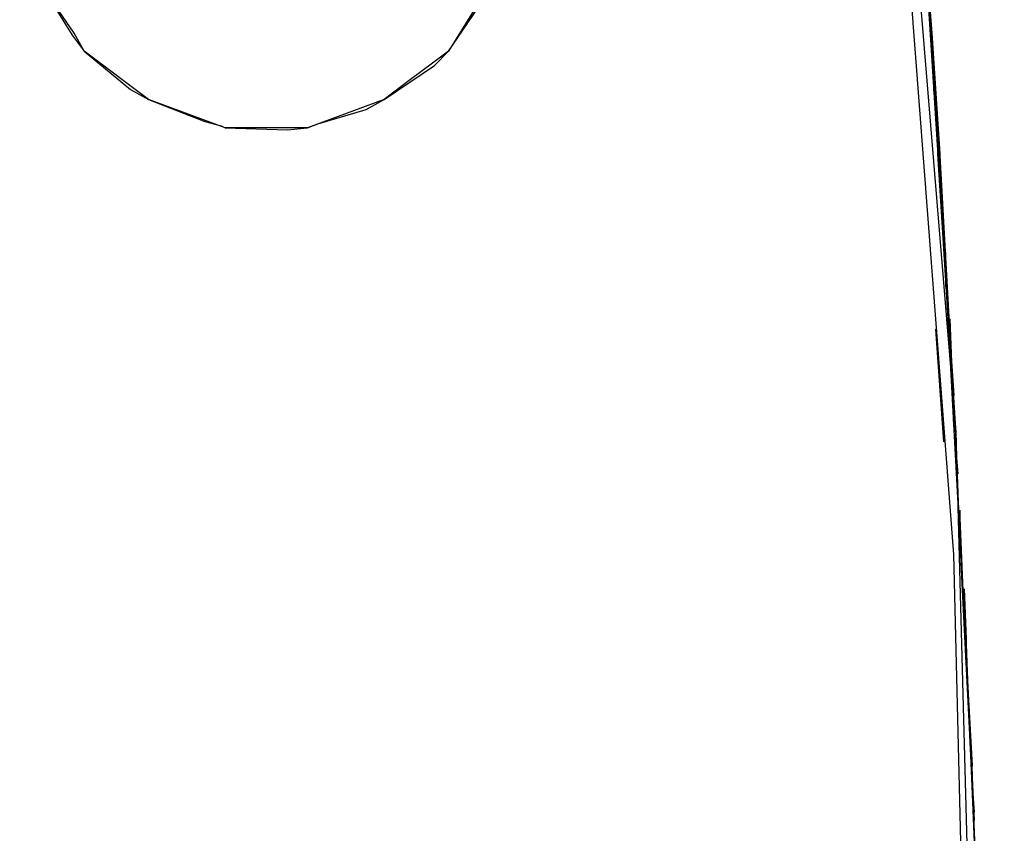
# Model space of a CAD drawing. Units: millimetres. Extents: x -102 to 301, y 0 to 287.
# Drawn here: x 131 to 135, y 156 to 159 of the extents above; entities that cross this region are included whole.
import ezdxf

# ---------------------------------------------------------------- set-up
doc = ezdxf.new("R2010")
doc.units = ezdxf.units.MM
doc.header["$MEASUREMENT"] = 0
doc.layers.get('0').update_dxf_attribs({"lineweight": 0})

# ---------------------------------------------------------------- blocks, each defined once
blk = doc.blocks.new('Block_40')
at = {"color": 250, "lineweight": 30, "true_color": 0x1d1d1b}
for points, knots in [([(134.657, 135.2757), (134.657, 135.2757), (134.6826, 135.4211), (134.6826, 135.4211), (134.6826, 135.4211), (134.6141, 134.8822), (134.6141, 134.8822), (134.6141, 134.8822), (134.7167, 135.7204), (134.7167, 135.7204), (134.7167, 135.7204), (135.2643, 142.8722), (135.2643, 142.8722), (135.2643, 142.8722), (135.4439, 150.0413), (135.4439, 150.0413), (135.4439, 150.0413), (135.4354, 150.1867), (135.4354, 150.1867), (135.4354, 150.1867), (135.2643, 157.2187), (135.2643, 157.2187), (135.2643, 157.2187), (134.7167, 164.3706), (134.7167, 164.3706), (134.7167, 164.3706), (133.8185, 171.4367), (133.8185, 171.4367), (133.8185, 171.4367), (133.81, 171.488), (133.81, 171.488), (133.81, 171.488), (133.7587, 171.6675), (133.7587, 171.6675), (133.7587, 171.6675), (133.7756, 171.625), (133.7756, 171.625)], [0, 0, 0, 0, 1, 1, 1, 2, 2, 2, 3, 3, 3, 4, 4, 4, 5, 5, 5, 6, 6, 6, 7, 7, 7, 8, 8, 8, 9, 9, 9, 10, 10, 10, 11, 11, 11, 12, 12, 12, 12]), ([(133.8869, 170.9491), (133.8869, 170.9491), (133.921, 170.9576), (133.921, 170.9576), (133.921, 170.9576), (134.6398, 165.4055), (134.6398, 165.4055), (134.6398, 165.4055), (135.2728, 157.7404), (135.2728, 157.7404), (135.2728, 157.7404), (135.4783, 150.0413), (135.4783, 150.0413)], [0, 0, 0, 0, 1, 1, 1, 2, 2, 2, 3, 3, 3, 4, 4, 4, 4]), ([(131.3292, 160.3326), (131.3292, 160.3326), (131.4659, 160.6491), (131.4659, 160.6491), (131.4659, 160.6491), (131.5259, 160.7091), (131.5259, 160.7091), (131.5259, 160.7091), (131.697, 160.8971), (131.697, 160.8971), (131.697, 160.8971), (131.774, 160.9399), (131.774, 160.9399), (131.774, 160.9399), (132.0048, 161.0682), (132.0048, 161.0682), (132.0048, 161.0682), (132.3385, 161.1195), (132.3385, 161.1195), (132.3385, 161.1195), (132.6806, 161.0682), (132.6806, 161.0682), (132.6806, 161.0682), (132.7576, 161.0256), (132.7576, 161.0256), (132.7576, 161.0256), (132.9546, 160.9143), (132.9546, 160.9143), (132.9546, 160.9143), (132.9887, 160.8971), (132.9887, 160.8971), (132.9887, 160.8971), (133.2111, 160.6575), (133.2111, 160.6575), (133.2111, 160.6575), (133.2198, 160.6491), (133.2198, 160.6491), (133.2198, 160.6491), (133.3565, 160.3326), (133.3565, 160.3326), (133.3565, 160.3326), (133.3653, 160.2472), (133.3653, 160.2472), (133.3653, 160.2472), (133.3909, 159.982), (133.3909, 159.982), (133.3909, 159.982), (133.3653, 159.9047), (133.3653, 159.9047), (133.3653, 159.9047), (133.3565, 159.8534), (133.3565, 159.8534), (133.3565, 159.8534), (133.3052, 159.6482), (133.3052, 159.6482), (133.3052, 159.6482), (133.2539, 159.5798), (133.2539, 159.5798), (133.2539, 159.5798), (133.1169, 159.3574), (133.1169, 159.3574), (133.1169, 159.3574), (133.0484, 159.3061), (133.0484, 159.3061), (133.0484, 159.3061), (132.9546, 159.2376), (132.9546, 159.2376), (132.9546, 159.2376), (132.8433, 159.1519), (132.8433, 159.1519), (132.8433, 159.1519), (132.5183, 159.0321), (132.5183, 159.0321), (132.5183, 159.0321), (132.1674, 159.0321), (132.1674, 159.0321), (132.1674, 159.0321), (131.8424, 159.1519), (131.8424, 159.1519), (131.8424, 159.1519), (131.5685, 159.3574), (131.5685, 159.3574), (131.5685, 159.3574), (131.5259, 159.4343), (131.5259, 159.4343), (131.5259, 159.4343), (131.3805, 159.6482), (131.3805, 159.6482), (131.3805, 159.6482), (131.3633, 159.7336), (131.3633, 159.7336), (131.3633, 159.7336), (131.3461, 159.7765), (131.3461, 159.7765), (131.3461, 159.7765), (131.3292, 159.8534), (131.3292, 159.8534), (131.3292, 159.8534), (131.2948, 159.982), (131.2948, 159.982)], [0, 0, 0, 0, 1, 1, 1, 2, 2, 2, 3, 3, 3, 4, 4, 4, 5, 5, 5, 6, 6, 6, 7, 7, 7, 8, 8, 8, 9, 9, 9, 10, 10, 10, 11, 11, 11, 12, 12, 12, 13, 13, 13, 14, 14, 14, 15, 15, 15, 16, 16, 16, 17, 17, 17, 18, 18, 18, 19, 19, 19, 20, 20, 20, 21, 21, 21, 22, 22, 22, 23, 23, 23, 24, 24, 24, 25, 25, 25, 26, 26, 26, 27, 27, 27, 28, 28, 28, 29, 29, 29, 30, 30, 30, 31, 31, 31, 32, 32, 32, 33, 33, 33, 33]), ([(133.1169, 159.3574), (133.1169, 159.3574), (133.0572, 159.2973), (133.0572, 159.2973), (133.0572, 159.2973), (132.8433, 159.1519), (132.8433, 159.1519), (132.8433, 159.1519), (132.7663, 159.1094), (132.7663, 159.1094), (132.7663, 159.1094), (132.5609, 159.0493), (132.5609, 159.0493), (132.5609, 159.0493), (132.5183, 159.0321), (132.5183, 159.0321), (132.5183, 159.0321), (132.4326, 159.0237), (132.4326, 159.0237), (132.4326, 159.0237), (132.1674, 159.0321), (132.1674, 159.0321), (132.1674, 159.0321), (132.1502, 159.0409), (132.1502, 159.0409), (132.1502, 159.0409), (132.082, 159.0581), (132.082, 159.0581), (132.082, 159.0581), (131.8424, 159.1519), (131.8424, 159.1519), (131.8424, 159.1519), (131.7655, 159.1948), (131.7655, 159.1948), (131.7655, 159.1948), (131.5685, 159.3574), (131.5685, 159.3574), (131.5685, 159.3574), (131.5172, 159.4259), (131.5172, 159.4259), (131.5172, 159.4259), (131.3805, 159.6482), (131.3805, 159.6482), (131.3805, 159.6482), (131.3461, 159.7336), (131.3461, 159.7336), (131.3461, 159.7336), (131.2948, 159.982), (131.2948, 159.982), (131.2948, 159.982), (131.2948, 160.0673), (131.2948, 160.0673), (131.2948, 160.0673), (131.3292, 160.3326), (131.3292, 160.3326), (131.3292, 160.3326), (131.3461, 160.4095), (131.3461, 160.4095), (131.3461, 160.4095), (131.4659, 160.6491), (131.4659, 160.6491), (131.4659, 160.6491), (131.4746, 160.6575), (131.4746, 160.6575), (131.4746, 160.6575), (131.5172, 160.7176), (131.5172, 160.7176), (131.5172, 160.7176), (131.697, 160.8971), (131.697, 160.8971), (131.697, 160.8971), (131.7655, 160.9484), (131.7655, 160.9484), (131.7655, 160.9484), (132.0048, 161.0682), (132.0048, 161.0682), (132.0048, 161.0682), (132.082, 161.0854), (132.082, 161.0854), (132.082, 161.0854), (132.1502, 161.0938), (132.1502, 161.0938), (132.1502, 161.0938), (132.3385, 161.1195), (132.3385, 161.1195), (132.3385, 161.1195), (132.4326, 161.1195), (132.4326, 161.1195), (132.4326, 161.1195), (132.6806, 161.0682), (132.6806, 161.0682), (132.6806, 161.0682), (132.7663, 161.0341), (132.7663, 161.0341), (132.7663, 161.0341), (132.9546, 160.9143), (132.9546, 160.9143), (132.9546, 160.9143), (132.9887, 160.8971), (132.9887, 160.8971), (132.9887, 160.8971), (133.0572, 160.8458), (133.0572, 160.8458), (133.0572, 160.8458), (133.2198, 160.6491), (133.2198, 160.6491), (133.2198, 160.6491), (133.2624, 160.5721), (133.2624, 160.5721), (133.2624, 160.5721), (133.3565, 160.3326), (133.3565, 160.3326), (133.3565, 160.3326), (133.3822, 160.2472), (133.3822, 160.2472), (133.3822, 160.2472), (133.3909, 159.982), (133.3909, 159.982), (133.3909, 159.982), (133.3822, 159.8963), (133.3822, 159.8963), (133.3822, 159.8963), (133.3653, 159.8534), (133.3653, 159.8534), (133.3653, 159.8534), (133.3052, 159.6482), (133.3052, 159.6482), (133.3052, 159.6482), (133.2624, 159.5713), (133.2624, 159.5713), (133.2624, 159.5713), (133.1169, 159.3574), (133.1169, 159.3574)], [0, 0, 0, 0, 1, 1, 1, 2, 2, 2, 3, 3, 3, 4, 4, 4, 5, 5, 5, 6, 6, 6, 7, 7, 7, 8, 8, 8, 9, 9, 9, 10, 10, 10, 11, 11, 11, 12, 12, 12, 13, 13, 13, 14, 14, 14, 15, 15, 15, 16, 16, 16, 17, 17, 17, 18, 18, 18, 19, 19, 19, 20, 20, 20, 21, 21, 21, 22, 22, 22, 23, 23, 23, 24, 24, 24, 25, 25, 25, 26, 26, 26, 27, 27, 27, 28, 28, 28, 29, 29, 29, 30, 30, 30, 31, 31, 31, 32, 32, 32, 33, 33, 33, 34, 34, 34, 35, 35, 35, 36, 36, 36, 37, 37, 37, 38, 38, 38, 39, 39, 39, 40, 40, 40, 41, 41, 41, 42, 42, 42, 43, 43, 43, 44, 44, 44, 44]), ([(135.1445, 159.7937), (135.1445, 159.7937), (135.1445, 159.7593), (135.1445, 159.7593), (135.1445, 159.7593), (135.1361, 159.8534), (135.1361, 159.8534), (135.1361, 159.8534), (135.2387, 158.2452), (135.2387, 158.2452), (135.2387, 158.2452), (135.2215, 158.5189), (135.2215, 158.5189), (135.2215, 158.5189), (135.2387, 158.2452), (135.2387, 158.2452), (135.2387, 158.2452), (135.2215, 158.5189), (135.2215, 158.5189), (135.2215, 158.5189), (135.2387, 158.2452), (135.2387, 158.2452), (135.2387, 158.2452), (135.1958, 159.0493), (135.1958, 159.0493), (135.1958, 159.0493), (135.2043, 158.7929), (135.2043, 158.7929), (135.2043, 158.7929), (135.1958, 158.9211), (135.1958, 158.9211), (135.1958, 158.9211), (135.2043, 158.8698), (135.2043, 158.8698)], [0, 0, 0, 0, 1, 1, 1, 2, 2, 2, 3, 3, 3, 4, 4, 4, 5, 5, 5, 6, 6, 6, 7, 7, 7, 8, 8, 8, 9, 9, 9, 10, 10, 10, 11, 11, 11, 11]), ([(135.1445, 159.7937), (135.1445, 159.7937), (135.1361, 159.8534), (135.1361, 159.8534), (135.1361, 159.8534), (135.1786, 159.2376), (135.1786, 159.2376)], [0, 0, 0, 0, 1, 1, 1, 2, 2, 2, 2]), ([(135.1874, 159.075), (135.1874, 159.075), (135.1958, 159.0493), (135.1958, 159.0493), (135.1958, 159.0493), (135.1445, 159.7593), (135.1445, 159.7593), (135.1445, 159.7593), (135.1786, 159.2376), (135.1786, 159.2376), (135.1786, 159.2376), (135.1786, 159.2973), (135.1786, 159.2973), (135.1786, 159.2973), (135.1786, 159.2119), (135.1786, 159.2119), (135.1786, 159.2119), (135.1786, 159.2376), (135.1786, 159.2376), (135.1786, 159.2376), (135.1786, 159.2119), (135.1786, 159.2119)], [0, 0, 0, 0, 1, 1, 1, 2, 2, 2, 3, 3, 3, 4, 4, 4, 5, 5, 5, 6, 6, 6, 7, 7, 7, 7]), ([(135.213, 158.7156), (135.213, 158.7156), (135.1786, 159.2376), (135.1786, 159.2376), (135.1786, 159.2376), (135.2215, 158.5189), (135.2215, 158.5189), (135.2215, 158.5189), (135.1958, 159.0493), (135.1958, 159.0493), (135.1958, 159.0493), (135.2043, 158.9123), (135.2043, 158.9123), (135.2043, 158.9123), (135.1702, 159.4343), (135.1702, 159.4343), (135.1702, 159.4343), (135.1958, 159.0493), (135.1958, 159.0493), (135.1958, 159.0493), (135.2215, 158.5189), (135.2215, 158.5189)], [0, 0, 0, 0, 1, 1, 1, 2, 2, 2, 3, 3, 3, 4, 4, 4, 5, 5, 5, 6, 6, 6, 7, 7, 7, 7]), ([(135.1702, 159.3402), (135.1702, 159.3402), (135.1786, 159.2376), (135.1786, 159.2376), (135.1786, 159.2376), (135.1702, 159.3402), (135.1702, 159.3402), (135.1702, 159.3402), (135.1786, 159.2376), (135.1786, 159.2376), (135.1786, 159.2376), (135.1702, 159.3402), (135.1702, 159.3402), (135.1702, 159.3402), (135.1786, 159.2376), (135.1786, 159.2376), (135.1786, 159.2376), (135.1786, 159.2973), (135.1786, 159.2973), (135.1786, 159.2973), (135.1786, 159.2119), (135.1786, 159.2119), (135.1786, 159.2119), (135.1786, 159.2376), (135.1786, 159.2376), (135.1786, 159.2376), (135.1786, 159.2119), (135.1786, 159.2119), (135.1786, 159.2119), (135.1786, 159.2376), (135.1786, 159.2376), (135.1786, 159.2376), (135.1874, 159.075), (135.1874, 159.075), (135.1874, 159.075), (135.1958, 159.0493), (135.1958, 159.0493), (135.1958, 159.0493), (135.1874, 159.075), (135.1874, 159.075), (135.1874, 159.075), (135.1958, 159.0493), (135.1958, 159.0493)], [0, 0, 0, 0, 1, 1, 1, 2, 2, 2, 3, 3, 3, 4, 4, 4, 5, 5, 5, 6, 6, 6, 7, 7, 7, 8, 8, 8, 9, 9, 9, 10, 10, 10, 11, 11, 11, 12, 12, 12, 13, 13, 13, 14, 14, 14, 14]), ([(135.1702, 159.3402), (135.1702, 159.3402), (135.1958, 159.0493), (135.1958, 159.0493), (135.1958, 159.0493), (135.1786, 159.2376), (135.1786, 159.2376), (135.1786, 159.2376), (135.1958, 158.9211), (135.1958, 158.9211)], [0, 0, 0, 0, 1, 1, 1, 2, 2, 2, 3, 3, 3, 3]), ([(135.1786, 159.2376), (135.1786, 159.2376), (135.1702, 159.3402), (135.1702, 159.3402), (135.1702, 159.3402), (135.1786, 159.2376), (135.1786, 159.2376)], [0, 0, 0, 0, 1, 1, 1, 2, 2, 2, 2]), ([(135.1702, 159.3145), (135.1702, 159.3145), (135.1958, 159.0493), (135.1958, 159.0493), (135.1958, 159.0493), (135.1786, 159.2889), (135.1786, 159.2889), (135.1786, 159.2889), (135.1786, 159.2376), (135.1786, 159.2376), (135.1786, 159.2376), (135.1958, 159.0493), (135.1958, 159.0493)], [0, 0, 0, 0, 1, 1, 1, 2, 2, 2, 3, 3, 3, 4, 4, 4, 4]), ([(135.1958, 159.0493), (135.1958, 159.0493), (135.1786, 159.2376), (135.1786, 159.2376), (135.1786, 159.2376), (135.1786, 159.2889), (135.1786, 159.2889), (135.1786, 159.2889), (135.1958, 159.0493), (135.1958, 159.0493), (135.1958, 159.0493), (135.1786, 159.2376), (135.1786, 159.2376), (135.1786, 159.2376), (135.1958, 159.0493), (135.1958, 159.0493), (135.1958, 159.0493), (135.213, 158.7156), (135.213, 158.7156)], [0, 0, 0, 0, 1, 1, 1, 2, 2, 2, 3, 3, 3, 4, 4, 4, 5, 5, 5, 6, 6, 6, 6]), ([(135.1786, 159.2889), (135.1786, 159.2889), (135.1958, 159.0493), (135.1958, 159.0493), (135.1958, 159.0493), (135.2043, 158.9123), (135.2043, 158.9123)], [0, 0, 0, 0, 1, 1, 1, 2, 2, 2, 2]), ([(135.1786, 159.2376), (135.1786, 159.2376), (135.1958, 159.0493), (135.1958, 159.0493), (135.1958, 159.0493), (135.1786, 159.2889), (135.1786, 159.2889), (135.1786, 159.2889), (135.1786, 159.2376), (135.1786, 159.2376), (135.1786, 159.2376), (135.1786, 159.2889), (135.1786, 159.2889), (135.1786, 159.2889), (135.1958, 159.0493), (135.1958, 159.0493)], [0, 0, 0, 0, 1, 1, 1, 2, 2, 2, 3, 3, 3, 4, 4, 4, 5, 5, 5, 5]), ([(135.1786, 159.2376), (135.1786, 159.2376), (135.1786, 159.2889), (135.1786, 159.2889), (135.1786, 159.2889), (135.1786, 159.2376), (135.1786, 159.2376)], [0, 0, 0, 0, 1, 1, 1, 2, 2, 2, 2]), ([(135.1786, 159.2889), (135.1786, 159.2889), (135.1786, 159.2376), (135.1786, 159.2376), (135.1786, 159.2376), (135.1786, 159.2889), (135.1786, 159.2889), (135.1786, 159.2889), (135.1786, 159.2376), (135.1786, 159.2376), (135.1786, 159.2376), (135.1786, 159.2889), (135.1786, 159.2889), (135.1786, 159.2889), (135.1786, 159.2376), (135.1786, 159.2376)], [0, 0, 0, 0, 1, 1, 1, 2, 2, 2, 3, 3, 3, 4, 4, 4, 5, 5, 5, 5]), ([(135.1874, 159.075), (135.1874, 159.075), (135.1958, 159.0493), (135.1958, 159.0493), (135.1958, 159.0493), (135.1786, 159.2376), (135.1786, 159.2376), (135.1786, 159.2376), (135.1958, 159.0493), (135.1958, 159.0493)], [0, 0, 0, 0, 1, 1, 1, 2, 2, 2, 3, 3, 3, 3]), ([(135.2215, 158.5189), (135.2215, 158.5189), (135.1786, 159.2376), (135.1786, 159.2376), (135.1786, 159.2376), (135.1958, 159.0493), (135.1958, 159.0493)], [0, 0, 0, 0, 1, 1, 1, 2, 2, 2, 2]), ([(135.2043, 158.9123), (135.2043, 158.9123), (135.1786, 159.2376), (135.1786, 159.2376), (135.1786, 159.2376), (135.2043, 158.9123), (135.2043, 158.9123)], [0, 0, 0, 0, 1, 1, 1, 2, 2, 2, 2]), ([(135.2043, 158.9211), (135.2043, 158.9211), (135.1958, 159.0493), (135.1958, 159.0493), (135.1958, 159.0493), (135.2043, 158.9211), (135.2043, 158.9211), (135.2043, 158.9211), (135.1958, 159.0493), (135.1958, 159.0493), (135.1958, 159.0493), (135.2043, 158.9211), (135.2043, 158.9211), (135.2043, 158.9211), (135.1786, 159.1948), (135.1786, 159.1948)], [0, 0, 0, 0, 1, 1, 1, 2, 2, 2, 3, 3, 3, 4, 4, 4, 5, 5, 5, 5]), ([(135.2643, 157.8946), (135.2643, 157.8946), (135.213, 158.7156), (135.213, 158.7156), (135.213, 158.7156), (135.1958, 159.0493), (135.1958, 159.0493), (135.1958, 159.0493), (135.213, 158.7156), (135.213, 158.7156), (135.213, 158.7156), (135.1958, 158.9295), (135.1958, 158.9295)], [0, 0, 0, 0, 1, 1, 1, 2, 2, 2, 3, 3, 3, 4, 4, 4, 4]), ([(135.2556, 157.9972), (135.2556, 157.9972), (135.1958, 159.0493), (135.1958, 159.0493), (135.1958, 159.0493), (135.2043, 158.9123), (135.2043, 158.9123), (135.2043, 158.9123), (135.1958, 158.9295), (135.1958, 158.9295)], [0, 0, 0, 0, 1, 1, 1, 2, 2, 2, 3, 3, 3, 3]), ([(135.1958, 158.9295), (135.1958, 158.9295), (135.213, 158.7156), (135.213, 158.7156), (135.213, 158.7156), (135.2556, 157.9972), (135.2556, 157.9972), (135.2556, 157.9972), (135.2387, 158.2452), (135.2387, 158.2452), (135.2387, 158.2452), (135.1958, 159.0493), (135.1958, 159.0493), (135.1958, 159.0493), (135.2043, 158.9123), (135.2043, 158.9123)], [0, 0, 0, 0, 1, 1, 1, 2, 2, 2, 3, 3, 3, 4, 4, 4, 5, 5, 5, 5]), ([(135.213, 158.6387), (135.213, 158.6387), (135.2215, 158.5189), (135.2215, 158.5189), (135.2215, 158.5189), (135.1958, 158.9211), (135.1958, 158.9211), (135.1958, 158.9211), (135.213, 158.7156), (135.213, 158.7156), (135.213, 158.7156), (135.2043, 158.9123), (135.2043, 158.9123)], [0, 0, 0, 0, 1, 1, 1, 2, 2, 2, 3, 3, 3, 4, 4, 4, 4]), ([(135.213, 158.6815), (135.213, 158.6815), (135.1958, 158.9211), (135.1958, 158.9211), (135.1958, 158.9211), (135.2043, 158.8526), (135.2043, 158.8526)], [0, 0, 0, 0, 1, 1, 1, 2, 2, 2, 2]), ([(135.2215, 158.5189), (135.2215, 158.5189), (135.2643, 157.8946), (135.2643, 157.8946), (135.2643, 157.8946), (135.213, 158.7156), (135.213, 158.7156), (135.213, 158.7156), (135.2556, 157.9972), (135.2556, 157.9972), (135.2556, 157.9972), (135.2043, 158.9123), (135.2043, 158.9123), (135.2043, 158.9123), (135.2556, 157.9972), (135.2556, 157.9972)], [0, 0, 0, 0, 1, 1, 1, 2, 2, 2, 3, 3, 3, 4, 4, 4, 5, 5, 5, 5]), ([(135.2215, 158.5189), (135.2215, 158.5189), (135.2043, 158.9123), (135.2043, 158.9123), (135.2043, 158.9123), (135.213, 158.7156), (135.213, 158.7156), (135.213, 158.7156), (135.2043, 158.8526), (135.2043, 158.8526), (135.2043, 158.8526), (135.2215, 158.5189), (135.2215, 158.5189), (135.2215, 158.5189), (135.2043, 158.9123), (135.2043, 158.9123), (135.2043, 158.9123), (135.213, 158.7156), (135.213, 158.7156)], [0, 0, 0, 0, 1, 1, 1, 2, 2, 2, 3, 3, 3, 4, 4, 4, 5, 5, 5, 6, 6, 6, 6]), ([(135.2299, 158.3566), (135.2299, 158.3566), (135.2387, 158.2452), (135.2387, 158.2452), (135.2387, 158.2452), (135.2043, 158.7929), (135.2043, 158.7929), (135.2043, 158.7929), (135.213, 158.7156), (135.213, 158.7156)], [0, 0, 0, 0, 1, 1, 1, 2, 2, 2, 3, 3, 3, 3]), ([(135.2215, 158.5189), (135.2215, 158.5189), (135.2387, 158.2452), (135.2387, 158.2452), (135.2387, 158.2452), (135.2471, 158.2024), (135.2471, 158.2024), (135.2471, 158.2024), (135.2387, 158.2452), (135.2387, 158.2452), (135.2387, 158.2452), (135.2471, 158.2024), (135.2471, 158.2024)], [0, 0, 0, 0, 1, 1, 1, 2, 2, 2, 3, 3, 3, 4, 4, 4, 4]), ([(135.2387, 158.2452), (135.2387, 158.2452), (135.2215, 158.5189), (135.2215, 158.5189), (135.2215, 158.5189), (135.2299, 158.3566), (135.2299, 158.3566), (135.2299, 158.3566), (135.2299, 158.502), (135.2299, 158.502)], [0, 0, 0, 0, 1, 1, 1, 2, 2, 2, 3, 3, 3, 3]), ([(135.2471, 158.1939), (135.2471, 158.1939), (135.2215, 158.5189), (135.2215, 158.5189), (135.2215, 158.5189), (135.2387, 158.2452), (135.2387, 158.2452), (135.2387, 158.2452), (135.2215, 158.5189), (135.2215, 158.5189), (135.2215, 158.5189), (135.2387, 158.2452), (135.2387, 158.2452), (135.2387, 158.2452), (135.2215, 158.5189), (135.2215, 158.5189), (135.2215, 158.5189), (135.2387, 158.2452), (135.2387, 158.2452)], [0, 0, 0, 0, 1, 1, 1, 2, 2, 2, 3, 3, 3, 4, 4, 4, 5, 5, 5, 6, 6, 6, 6]), ([(135.2556, 157.9972), (135.2556, 157.9972), (135.2387, 158.2452), (135.2387, 158.2452), (135.2387, 158.2452), (135.2471, 158.2024), (135.2471, 158.2024)], [0, 0, 0, 0, 1, 1, 1, 2, 2, 2, 2]), ([(135.3072, 157.0733), (135.3072, 157.0733), (135.3072, 156.962), (135.3072, 156.962), (135.3072, 156.962), (135.2387, 158.2452), (135.2387, 158.2452), (135.2387, 158.2452), (135.2643, 157.7661), (135.2643, 157.7661)], [0, 0, 0, 0, 1, 1, 1, 2, 2, 2, 3, 3, 3, 3]), ([(135.2556, 157.9972), (135.2556, 157.9972), (135.2387, 158.2452), (135.2387, 158.2452), (135.2387, 158.2452), (135.2556, 157.9972), (135.2556, 157.9972), (135.2556, 157.9972), (135.2471, 158.2196), (135.2471, 158.2196)], [0, 0, 0, 0, 1, 1, 1, 2, 2, 2, 3, 3, 3, 3]), ([(135.2471, 158.1082), (135.2471, 158.1082), (135.2471, 158.2024), (135.2471, 158.2024), (135.2471, 158.2024), (135.2471, 158.0998), (135.2471, 158.0998), (135.2471, 158.0998), (135.2387, 158.2452), (135.2387, 158.2452), (135.2387, 158.2452), (135.2471, 158.2024), (135.2471, 158.2024), (135.2471, 158.2024), (135.2387, 158.2452), (135.2387, 158.2452), (135.2387, 158.2452), (135.2471, 158.2024), (135.2471, 158.2024)], [0, 0, 0, 0, 1, 1, 1, 2, 2, 2, 3, 3, 3, 4, 4, 4, 5, 5, 5, 6, 6, 6, 6]), ([(135.2643, 157.8005), (135.2643, 157.8005), (135.2387, 158.2452), (135.2387, 158.2452), (135.2387, 158.2452), (135.2556, 157.9972), (135.2556, 157.9972), (135.2556, 157.9972), (135.2471, 158.0998), (135.2471, 158.0998)], [0, 0, 0, 0, 1, 1, 1, 2, 2, 2, 3, 3, 3, 3]), ([(135.2471, 158.2196), (135.2471, 158.2196), (135.2556, 157.9972), (135.2556, 157.9972), (135.2556, 157.9972), (135.2471, 158.2024), (135.2471, 158.2024)], [0, 0, 0, 0, 1, 1, 1, 2, 2, 2, 2]), ([(135.2643, 157.8602), (135.2643, 157.8602), (135.2556, 157.9972), (135.2556, 157.9972), (135.2556, 157.9972), (135.2643, 157.7661), (135.2643, 157.7661), (135.2643, 157.7661), (135.2471, 158.1939), (135.2471, 158.1939), (135.2471, 158.1939), (135.2643, 157.8089), (135.2643, 157.8089), (135.2643, 157.8089), (135.2556, 157.9972), (135.2556, 157.9972), (135.2556, 157.9972), (135.2728, 157.732), (135.2728, 157.732), (135.2728, 157.732), (135.2643, 157.8261), (135.2643, 157.8261)], [0, 0, 0, 0, 1, 1, 1, 2, 2, 2, 3, 3, 3, 4, 4, 4, 5, 5, 5, 6, 6, 6, 7, 7, 7, 7]), ([(135.2815, 157.5609), (135.2815, 157.5609), (135.2728, 157.6807), (135.2728, 157.6807), (135.2728, 157.6807), (135.2728, 157.6463), (135.2728, 157.6463)], [0, 0, 0, 0, 1, 1, 1, 2, 2, 2, 2]), ([(135.2984, 157.1246), (135.2984, 157.1246), (135.29, 157.2785), (135.29, 157.2785), (135.29, 157.2785), (135.2815, 157.4411), (135.2815, 157.4411), (135.2815, 157.4411), (135.29, 157.2785), (135.29, 157.2785), (135.29, 157.2785), (135.29, 157.4067), (135.29, 157.4067)], [0, 0, 0, 0, 1, 1, 1, 2, 2, 2, 3, 3, 3, 4, 4, 4, 4]), ([(135.3156, 156.8594), (135.3156, 156.8594), (135.3156, 156.7653), (135.3156, 156.7653), (135.3156, 156.7653), (135.3072, 156.962), (135.3072, 156.962), (135.3072, 156.962), (135.3241, 156.6283), (135.3241, 156.6283), (135.3241, 156.6283), (135.3156, 156.7653), (135.3156, 156.7653), (135.3156, 156.7653), (135.3241, 156.6283), (135.3241, 156.6283), (135.3241, 156.6283), (135.29, 157.2785), (135.29, 157.2785), (135.29, 157.2785), (135.3072, 156.962), (135.3072, 156.962), (135.3072, 156.962), (135.29, 157.3726), (135.29, 157.3726)], [0, 0, 0, 0, 1, 1, 1, 2, 2, 2, 3, 3, 3, 4, 4, 4, 5, 5, 5, 6, 6, 6, 7, 7, 7, 8, 8, 8, 8]), ([(135.29, 157.2785), (135.29, 157.2785), (135.3156, 156.7653), (135.3156, 156.7653), (135.3156, 156.7653), (135.3072, 156.962), (135.3072, 156.962), (135.3072, 156.962), (135.29, 157.2785), (135.29, 157.2785), (135.29, 157.2785), (135.3241, 156.6283), (135.3241, 156.6283), (135.3241, 156.6283), (135.3072, 157.0733), (135.3072, 157.0733)], [0, 0, 0, 0, 1, 1, 1, 2, 2, 2, 3, 3, 3, 4, 4, 4, 5, 5, 5, 5]), ([(135.3497, 156.0894), (135.3497, 156.0894), (135.3328, 156.4403), (135.3328, 156.4403), (135.3328, 156.4403), (135.2984, 157.1246), (135.2984, 157.1246)], [0, 0, 0, 0, 1, 1, 1, 2, 2, 2, 2]), ([(135.3413, 156.2433), (135.3413, 156.2433), (135.3497, 156.0894), (135.3497, 156.0894), (135.3497, 156.0894), (135.2984, 157.1246), (135.2984, 157.1246)], [0, 0, 0, 0, 1, 1, 1, 2, 2, 2, 2]), ([(135.3328, 156.4403), (135.3328, 156.4403), (135.2984, 157.1246), (135.2984, 157.1246), (135.2984, 157.1246), (135.3328, 156.4403), (135.3328, 156.4403)], [0, 0, 0, 0, 1, 1, 1, 2, 2, 2, 2]), ([(135.3413, 156.2433), (135.3413, 156.2433), (135.3072, 156.962), (135.3072, 156.962), (135.3072, 156.962), (135.2984, 157.1246), (135.2984, 157.1246), (135.2984, 157.1246), (135.3072, 156.962), (135.3072, 156.962), (135.3072, 156.962), (135.2984, 157.1246), (135.2984, 157.1246), (135.2984, 157.1246), (135.3156, 156.7568), (135.3156, 156.7568)], [0, 0, 0, 0, 1, 1, 1, 2, 2, 2, 3, 3, 3, 4, 4, 4, 5, 5, 5, 5]), ([(135.3241, 156.6283), (135.3241, 156.6283), (135.2984, 157.1246), (135.2984, 157.1246), (135.2984, 157.1246), (135.3156, 156.7396), (135.3156, 156.7396)], [0, 0, 0, 0, 1, 1, 1, 2, 2, 2, 2]), ([(135.3072, 156.962), (135.3072, 156.962), (135.2984, 157.1246), (135.2984, 157.1246), (135.2984, 157.1246), (135.3156, 156.7481), (135.3156, 156.7481)], [0, 0, 0, 0, 1, 1, 1, 2, 2, 2, 2]), ([(135.3156, 156.7653), (135.3156, 156.7653), (135.3241, 156.6283), (135.3241, 156.6283), (135.3241, 156.6283), (135.3156, 156.7568), (135.3156, 156.7568), (135.3156, 156.7568), (135.3156, 156.8594), (135.3156, 156.8594), (135.3156, 156.8594), (135.3156, 156.7653), (135.3156, 156.7653), (135.3156, 156.7653), (135.3072, 157.0733), (135.3072, 157.0733), (135.3072, 157.0733), (135.3241, 156.6026), (135.3241, 156.6026)], [0, 0, 0, 0, 1, 1, 1, 2, 2, 2, 3, 3, 3, 4, 4, 4, 5, 5, 5, 6, 6, 6, 6]), ([(135.3072, 157.0733), (135.3072, 157.0733), (135.3156, 156.8594), (135.3156, 156.8594), (135.3156, 156.8594), (135.3072, 156.962), (135.3072, 156.962), (135.3072, 156.962), (135.3072, 157.0733), (135.3072, 157.0733), (135.3072, 157.0733), (135.3072, 156.962), (135.3072, 156.962)], [0, 0, 0, 0, 1, 1, 1, 2, 2, 2, 3, 3, 3, 4, 4, 4, 4]), ([(135.3156, 156.7481), (135.3156, 156.7481), (135.3072, 157.0733), (135.3072, 157.0733), (135.3072, 157.0733), (135.3072, 156.962), (135.3072, 156.962), (135.3072, 156.962), (135.3241, 156.6283), (135.3241, 156.6283), (135.3241, 156.6283), (135.3156, 156.7653), (135.3156, 156.7653), (135.3156, 156.7653), (135.3241, 156.6283), (135.3241, 156.6283)], [0, 0, 0, 0, 1, 1, 1, 2, 2, 2, 3, 3, 3, 4, 4, 4, 5, 5, 5, 5]), ([(135.3156, 156.7481), (135.3156, 156.7481), (135.3156, 156.7568), (135.3156, 156.7568), (135.3156, 156.7568), (135.3241, 156.6283), (135.3241, 156.6283)], [0, 0, 0, 0, 1, 1, 1, 2, 2, 2, 2]), ([(135.3241, 156.6283), (135.3241, 156.6283), (135.3156, 156.7568), (135.3156, 156.7568), (135.3156, 156.7568), (135.3241, 156.6283), (135.3241, 156.6283), (135.3241, 156.6283), (135.3497, 156.0894), (135.3497, 156.0894), (135.3497, 156.0894), (135.3413, 156.2348), (135.3413, 156.2348)], [0, 0, 0, 0, 1, 1, 1, 2, 2, 2, 3, 3, 3, 4, 4, 4, 4]), ([(135.3241, 156.6026), (135.3241, 156.6026), (135.3241, 156.6283), (135.3241, 156.6283), (135.3241, 156.6283), (135.3328, 156.4403), (135.3328, 156.4403)], [0, 0, 0, 0, 1, 1, 1, 2, 2, 2, 2]), ([(135.3413, 156.2348), (135.3413, 156.2348), (135.3241, 156.6283), (135.3241, 156.6283), (135.3241, 156.6283), (135.3328, 156.4572), (135.3328, 156.4572), (135.3328, 156.4572), (135.3413, 156.2433), (135.3413, 156.2433), (135.3413, 156.2433), (135.3413, 156.2433), (135.3413, 156.2433)], [0, 0, 0, 0, 1, 1, 1, 2, 2, 2, 3, 3, 3, 4, 4, 4, 4]), ([(135.3497, 156.0894), (135.3497, 156.0894), (135.3413, 156.2433), (135.3413, 156.2433), (135.3413, 156.2433), (135.3497, 156.0894), (135.3497, 156.0894), (135.3497, 156.0894), (135.3413, 156.2433), (135.3413, 156.2433), (135.3413, 156.2433), (135.3241, 156.6283), (135.3241, 156.6283), (135.3241, 156.6283), (135.3413, 156.2433), (135.3413, 156.2433), (135.3413, 156.2433), (135.3328, 156.4403), (135.3328, 156.4403), (135.3328, 156.4403), (135.3241, 156.6283), (135.3241, 156.6283), (135.3241, 156.6283), (135.3413, 156.3205), (135.3413, 156.3205)], [0, 0, 0, 0, 1, 1, 1, 2, 2, 2, 3, 3, 3, 4, 4, 4, 5, 5, 5, 6, 6, 6, 7, 7, 7, 8, 8, 8, 8]), ([(135.3497, 156.0894), (135.3497, 156.0894), (135.3241, 156.6283), (135.3241, 156.6283), (135.3241, 156.6283), (135.3413, 156.2348), (135.3413, 156.2348), (135.3413, 156.2348), (135.3413, 156.2433), (135.3413, 156.2433)], [0, 0, 0, 0, 1, 1, 1, 2, 2, 2, 3, 3, 3, 3]), ([(135.3497, 156.0894), (135.3497, 156.0894), (135.3241, 156.6283), (135.3241, 156.6283), (135.3241, 156.6283), (135.3328, 156.4403), (135.3328, 156.4403)], [0, 0, 0, 0, 1, 1, 1, 2, 2, 2, 2]), ([(135.3241, 156.6026), (135.3241, 156.6026), (135.3241, 156.6283), (135.3241, 156.6283), (135.3241, 156.6283), (135.3413, 156.2433), (135.3413, 156.2433)], [0, 0, 0, 0, 1, 1, 1, 2, 2, 2, 2]), ([(135.3328, 156.4572), (135.3328, 156.4572), (135.3241, 156.6026), (135.3241, 156.6026), (135.3241, 156.6026), (135.3328, 156.4403), (135.3328, 156.4403), (135.3328, 156.4403), (135.3241, 156.6026), (135.3241, 156.6026), (135.3241, 156.6026), (135.3328, 156.4403), (135.3328, 156.4403)], [0, 0, 0, 0, 1, 1, 1, 2, 2, 2, 3, 3, 3, 4, 4, 4, 4]), ([(135.3669, 155.6102), (135.3669, 155.6102), (135.3585, 155.8242), (135.3585, 155.8242), (135.3585, 155.8242), (135.3669, 155.7216), (135.3669, 155.7216), (135.3669, 155.7216), (135.3585, 155.8242), (135.3585, 155.8242), (135.3585, 155.8242), (135.3669, 155.7216), (135.3669, 155.7216), (135.3669, 155.7216), (135.3669, 155.7644), (135.3669, 155.7644), (135.3669, 155.7644), (135.3497, 156.0381), (135.3497, 156.0381), (135.3497, 156.0381), (135.3585, 155.8242), (135.3585, 155.8242), (135.3585, 155.8242), (135.3585, 155.8842), (135.3585, 155.8842), (135.3585, 155.8842), (135.3585, 155.8242), (135.3585, 155.8242), (135.3585, 155.8242), (135.3585, 155.8842), (135.3585, 155.8842), (135.3585, 155.8842), (135.3585, 155.8242), (135.3585, 155.8242), (135.3585, 155.8242), (135.3328, 156.4403), (135.3328, 156.4403), (135.3328, 156.4403), (135.3497, 156.0381), (135.3497, 156.0381), (135.3497, 156.0381), (135.3413, 156.2433), (135.3413, 156.2433), (135.3413, 156.2433), (135.3497, 156.1238), (135.3497, 156.1238)], [0, 0, 0, 0, 1, 1, 1, 2, 2, 2, 3, 3, 3, 4, 4, 4, 5, 5, 5, 6, 6, 6, 7, 7, 7, 8, 8, 8, 9, 9, 9, 10, 10, 10, 11, 11, 11, 12, 12, 12, 13, 13, 13, 14, 14, 14, 15, 15, 15, 15]), ([(135.3413, 156.2433), (135.3413, 156.2433), (135.3328, 156.4403), (135.3328, 156.4403), (135.3328, 156.4403), (135.3413, 156.2433), (135.3413, 156.2433)], [0, 0, 0, 0, 1, 1, 1, 2, 2, 2, 2]), ([(135.3497, 156.0894), (135.3497, 156.0894), (135.3413, 156.2348), (135.3413, 156.2348), (135.3413, 156.2348), (135.3413, 156.2433), (135.3413, 156.2433), (135.3413, 156.2433), (135.3497, 156.0894), (135.3497, 156.0894), (135.3497, 156.0894), (135.3328, 156.4403), (135.3328, 156.4403), (135.3328, 156.4403), (135.3413, 156.2433), (135.3413, 156.2433)], [0, 0, 0, 0, 1, 1, 1, 2, 2, 2, 3, 3, 3, 4, 4, 4, 5, 5, 5, 5])]:
    blk.add_open_spline(points, degree=3, knots=knots, dxfattribs=at)
for points in [[(135.1445, 159.7593), (135.1445, 159.7593), (135.1702, 159.4343), (135.1702, 159.4343)], [(135.1786, 159.2973), (135.1786, 159.2973), (135.1702, 159.4343), (135.1702, 159.4343)], [(135.1702, 159.3402), (135.1702, 159.3402), (135.1874, 159.075), (135.1874, 159.075)], [(135.1786, 159.2889), (135.1786, 159.2889), (135.1786, 159.2376), (135.1786, 159.2376)], [(135.1786, 159.2376), (135.1786, 159.2376), (135.2043, 158.9211), (135.2043, 158.9211)], [(135.213, 158.7156), (135.213, 158.7156), (135.2043, 158.9123), (135.2043, 158.9123)], [(135.213, 158.7156), (135.213, 158.7156), (135.2043, 158.9123), (135.2043, 158.9123)], [(135.213, 158.7156), (135.213, 158.7156), (135.2215, 158.5189), (135.2215, 158.5189)], [(135.2471, 158.2024), (135.2471, 158.2024), (135.2387, 158.2368), (135.2387, 158.2368)], [(135.2215, 157.6976), (135.2215, 157.6976), (135.1874, 158.1767), (135.1874, 158.1767)], [(135.2471, 158.2024), (135.2471, 158.2024), (135.2556, 157.9972), (135.2556, 157.9972)], [(135.2471, 158.0998), (135.2471, 158.0998), (135.2556, 157.9972), (135.2556, 157.9972)], [(135.2643, 157.8602), (135.2643, 157.8602), (135.2556, 157.9972), (135.2556, 157.9972)], [(135.2643, 157.8602), (135.2643, 157.8602), (135.2556, 157.9972), (135.2556, 157.9972)], [(135.2643, 157.843), (135.2643, 157.843), (135.2643, 157.7576), (135.2643, 157.7576)], [(135.2728, 157.6719), (135.2728, 157.6719), (135.2728, 157.732), (135.2728, 157.732)], [(135.2728, 157.6807), (135.2728, 157.6807), (135.2728, 157.732), (135.2728, 157.732)], [(135.2815, 157.484), (135.2815, 157.484), (135.2728, 157.7148), (135.2728, 157.7148)], [(135.2728, 157.7148), (135.2728, 157.7148), (135.2815, 157.4411), (135.2815, 157.4411)], [(135.2984, 157.1246), (135.2984, 157.1246), (135.3328, 156.4403), (135.3328, 156.4403)], [(135.3156, 156.7568), (135.3156, 156.7568), (135.2984, 157.1246), (135.2984, 157.1246)], [(135.2984, 157.1246), (135.2984, 157.1246), (135.3072, 156.962), (135.3072, 156.962)], [(135.3328, 156.4403), (135.3328, 156.4403), (135.3072, 157.0733), (135.3072, 157.0733)], [(135.3156, 156.7653), (135.3156, 156.7653), (135.3072, 156.962), (135.3072, 156.962)], [(135.3072, 156.962), (135.3072, 156.962), (135.3156, 156.7653), (135.3156, 156.7653)], [(135.3072, 156.962), (135.3072, 156.962), (135.3241, 156.6283), (135.3241, 156.6283)], [(135.3156, 156.7568), (135.3156, 156.7568), (135.3241, 156.6283), (135.3241, 156.6283)], [(135.3497, 156.0381), (135.3497, 156.0381), (135.3413, 156.3205), (135.3413, 156.3205)], [(135.3413, 156.252), (135.3413, 156.252), (135.3497, 156.0894), (135.3497, 156.0894)], [(135.3413, 156.252), (135.3413, 156.252), (135.3413, 156.2433), (135.3413, 156.2433)]]:
    blk.add_open_spline(points, degree=3, dxfattribs=at)

msp = doc.modelspace()

# ---------------------------------------------------------------- block references
msp.add_blockref('Block_40', (0, 0))

doc.saveas('drawing.dxf')
